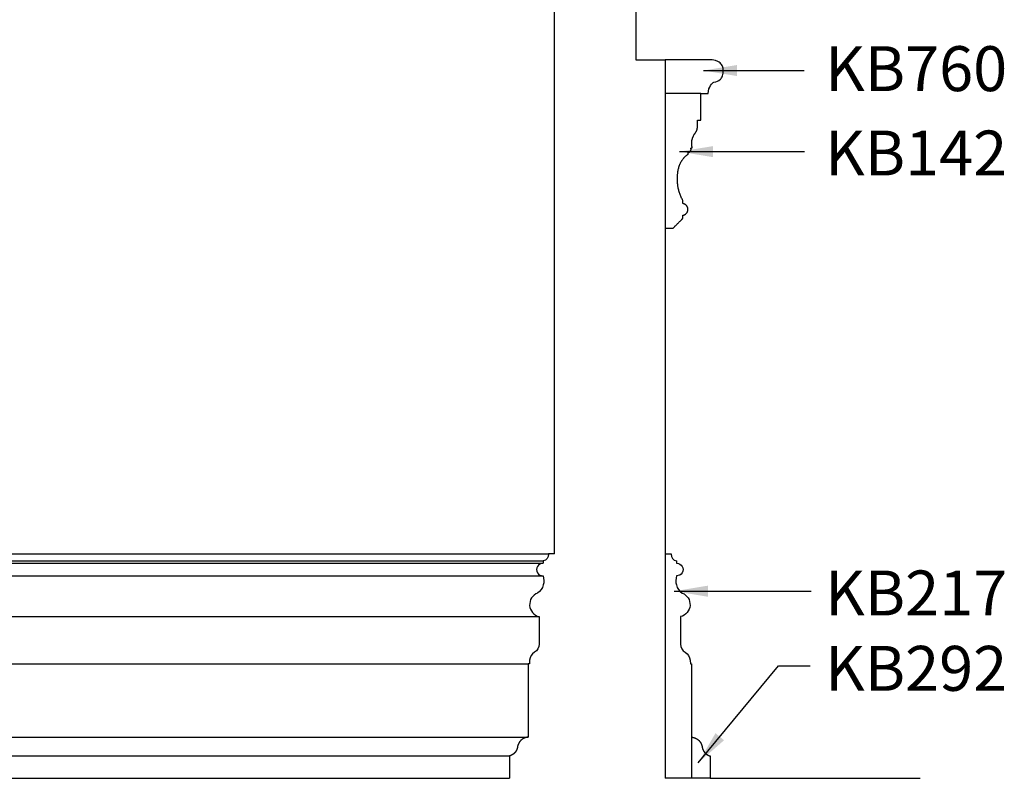
# Model space of a CAD drawing. Units: inches. Extents: x -9 to 190, y -19 to 114.
# Drawn here: x 150 to 183, y 0 to 25 of the extents above; entities that cross this region are included whole.
import ezdxf

# ---------------------------------------------------------------- set-up
doc = ezdxf.new("R2010")
doc.units = ezdxf.units.IN
doc.header["$LTSCALE"] = 0.5
doc.header["$MEASUREMENT"] = 0
for name, color, linetype in [('1', 7, 'Continuous'), ('anno-dims', 213, 'Continuous'), ('elev-1', 51, 'Continuous'), ('elev-2', 92, 'Continuous'), ('elev-3', 93, 'Continuous'), ('elev-4', 124, 'Continuous'), ('elev-6', 146, 'Continuous')]:
    doc.layers.add(name, color=color, linetype=linetype)
doc.styles.add('DIMTEXT', font='archquik.shx', dxfattribs={"width": 0.75})
doc.styles.add('TEXTM', font='archquik.shx', dxfattribs={"width": 0.8, "height": 2.25})
doc.dimstyles.new('DIM 12', dxfattribs={"dimscale": 12, "dimtxt": 0.09375, "dimasz": 0.09375, "dimexe": 0.046875, "dimexo": 0.125, "dimgap": 0.0625, "dimtad": 1, "dimdec": 4, "dimlfac": -96, "dimrnd": 0.125, "dimzin": 7, "dimdsep": 46, "dimlunit": 4, "dimtxsty": 'DIMTEXT', "dimblk": 'DIMTICK2', "dimcen": -1, "dimclrd": 155, "dimclre": 155, "dimclrt": 256, "dimadec": 0, "dimazin": 0, "dimtfac": 9, "dimtdec": 4, "dimtmove": 2, "dimatfit": 3, "dimfxl": 0, "dimfrac": 2, "dimtolj": 1, "dimtzin": 0, "dimarcsym": 0})

# ---------------------------------------------------------------- blocks, each defined once
blk = doc.blocks.new('DIMTICK2')
at = {"linetype": 'ByBlock'}
blk.add_line((0, 0), (-1.021, 0), dxfattribs=at)
blk.add_solid([(-0.355, -0.225), (-0.225, -0.355), (0.225, 0.355), (0.355, 0.225)])

msp = doc.modelspace()

# ---------------------------------------------------------------- linework, layer by layer
at = {"layer": '1', "color": 7, "linetype": 'Continuous'}
msp.add_lwpolyline([(172.5736605, 0), (172.5736605, 0)], close=True, dxfattribs=at)
at = {"layer": 'elev-1'}
for p, q in [((168, 7.5), (168, 100.375)), ((1.500221, 0), (166.499779, 0))]:
    msp.add_line(p, q, dxfattribs=at)
msp.add_lwpolyline([(168, 7.5), (167.80275, 7.5), (167.802759, 7.481371, -0.348106), (167.627489, 7.260129), (167.6275, 7.260125), (167.6275, 7.185875), (167.617617, 7.185829, 1.010596), (167.622067, 6.763602), (167.622067, 6.763602, -0.13401), (167.626603, 6.458344), (167.626603, 6.458343, -0.226196), (167.433297, 6.188571), (167.433297, 6.188571, 0.726672), (167.486543, 5.399608), (167.4865, 5.399625), (167.4865, 4.47825), (167.486544, 4.478305, -0.24881), (167.338142, 4.211079), (167.338143, 4.211078, 0.246969), (167.171684, 3.940519), (167.171625, 3.9405), (167.16225, 3.821875), (167.16225, 3.821875), (167.12475, 3.821875), (167.12475, 3.821875), (167.12475, 1.375)], format="xyb", dxfattribs=at)
at = {"layer": 'elev-1', "flags": 128}
msp.add_lwpolyline([(167.12475, 1.375), (167.119387, 1.37459), (167.114045, 1.37411), (167.108722, 1.37356), (167.10342, 1.37294), (167.09814, 1.37225), (167.092882, 1.37149), (167.087646, 1.37066), (167.082432, 1.36976), (167.077243, 1.36879), (167.072077, 1.36775), (167.066935, 1.36664), (167.061819, 1.36547), (167.056727, 1.36423), (167.051662, 1.36292), (167.046623, 1.36155), (167.041611, 1.36011), (167.036627, 1.35861), (167.03167, 1.35705), (167.026742, 1.35541), (167.021843, 1.35372), (167.016973, 1.35196), (167.012133, 1.35014), (167.007323, 1.34826), (167.002545, 1.34631), (166.997798, 1.34431), (166.993082, 1.34224), (166.9884, 1.34011), (166.98375, 1.33793), (166.979134, 1.33568), (166.974551, 1.33338), (166.970004, 1.33101), (166.965491, 1.32859), (166.961013, 1.32611), (166.956572, 1.32358), (166.952167, 1.32099), (166.947799, 1.31834), (166.943469, 1.31563), (166.939176, 1.31287), (166.934923, 1.31006), (166.930708, 1.30719), (166.926532, 1.30427), (166.922397, 1.30129), (166.918302, 1.29827), (166.914248, 1.29519), (166.910236, 1.29205), (166.906266, 1.28887), (166.902338, 1.28564), (166.898453, 1.28235), (166.894612, 1.27902), (166.890815, 1.27563), (166.887062, 1.2722), (166.883355, 1.26872), (166.879693, 1.26519), (166.876077, 1.26161), (166.872508, 1.25798), (166.868985, 1.25431), (166.865511, 1.25059), (166.862084, 1.24683), (166.858706, 1.24302), (166.855377, 1.23916), (166.852098, 1.23527), (166.848868, 1.23132), (166.84569, 1.22734), (166.842562, 1.22331), (166.839486, 1.21924), (166.836462, 1.21512), (166.833491, 1.21097), (166.830573, 1.20677), (166.827708, 1.20254), (166.824898, 1.19826), (166.822142, 1.19394), (166.819442, 1.18959), (166.816797, 1.18519), (166.814208, 1.18076), (166.811676, 1.17629), (166.809201, 1.17178), (166.806783, 1.16724), (166.804424, 1.16266), (166.802124, 1.15804), (166.799882, 1.15339), (166.7977, 1.1487), (166.795579, 1.14398), (166.793518, 1.13922), (166.791518, 1.13443), (166.78958, 1.12961), (166.787704, 1.12475), (166.785891, 1.11986), (166.784141, 1.11494), (166.782455, 1.10999), (166.780833, 1.10501), (166.779276, 1.1), (166.777784, 1.09496), (166.776357, 1.08989), (166.774997, 1.08479), (166.773703, 1.07966), (166.772477, 1.0745), (166.771319, 1.06932), (166.770228, 1.06411), (166.769207, 1.05887), (166.768255, 1.05361), (166.767372, 1.04832), (166.76656, 1.043), (166.765831, 1.03861), (166.765071, 1.03446), (166.764266, 1.03033), (166.763416, 1.02621), (166.76252, 1.02211), (166.76158, 1.01803), (166.760595, 1.01396), (166.759565, 1.00991), (166.758492, 1.00588), (166.757375, 1.00187), (166.756214, 0.99787), (166.75501, 0.99389), (166.753762, 0.98994), (166.752472, 0.986), (166.75114, 0.98208), (166.749765, 0.97818), (166.748348, 0.9743), (166.74689, 0.97044), (166.74539, 0.9666), (166.743848, 0.96278), (166.742266, 0.95898), (166.740643, 0.9552), (166.738979, 0.95145), (166.737275, 0.94771), (166.735531, 0.944), (166.733748, 0.94031), (166.731925, 0.93664), (166.730063, 0.933), (166.728161, 0.92938), (166.726221, 0.92578), (166.724243, 0.92221), (166.722226, 0.91866), (166.720172, 0.91514), (166.71808, 0.91164), (166.71595, 0.90816), (166.713783, 0.90471), (166.711579, 0.90129), (166.709339, 0.89789), (166.707062, 0.89452), (166.704749, 0.89117), (166.7024, 0.88785), (166.700016, 0.88456), (166.697596, 0.88129), (166.695141, 0.87805), (166.692651, 0.87484), (166.690127, 0.87166), (166.687568, 0.86851), (166.684975, 0.86538), (166.682348, 0.86229), (166.679687, 0.85922), (166.676994, 0.85618), (166.674267, 0.85317), (166.671507, 0.8502), (166.668715, 0.84725), (166.66589, 0.84433), (166.663033, 0.84145), (166.660145, 0.83859), (166.657225, 0.83577), (166.654273, 0.83297), (166.651291, 0.83021), (166.648278, 0.82749), (166.645234, 0.82479), (166.64216, 0.82213), (166.639056, 0.8195), (166.635922, 0.81691), (166.632759, 0.81434), (166.629566, 0.81182), (166.626345, 0.80932), (166.623095, 0.80686), (166.619816, 0.80444), (166.616509, 0.80205), (166.613174, 0.7997), (166.609811, 0.79738), (166.606421, 0.7951), (166.603003, 0.79285), (166.599559, 0.79064), (166.596088, 0.78847), (166.59259, 0.78633), (166.589066, 0.78424), (166.585517, 0.78217), (166.581941, 0.78015), (166.578341, 0.77817), (166.574715, 0.77622), (166.571064, 0.77432), (166.567388, 0.77245), (166.563688, 0.77062), (166.559964, 0.76883), (166.556216, 0.76708), (166.552444, 0.76537), (166.548649, 0.76371), (166.544831, 0.76208), (166.54099, 0.76049), (166.537127, 0.75895), (166.533241, 0.75744), (166.529332, 0.75598), (166.525402, 0.75456), (166.521451, 0.75319), (166.517478, 0.75185), (166.513484, 0.75056), (166.509469, 0.74931), (166.505434, 0.74811), (166.501378, 0.74695), (166.49975, 0.74642), (166.49975, 0.74596), (166.49975, 0.74507), (166.49975, 0.74378), (166.49975, 0.7421), (166.49975, 0.74002), (166.49975, 0.73756), (166.49975, 0.73473), (166.49975, 0.73153), (166.49975, 0.72798), (166.49975, 0.72407), (166.49975, 0.71983), (166.49975, 0.71526), (166.49975, 0.71036), (166.49975, 0.70515), (166.49975, 0.69963), (166.49975, 0.69381), (166.49975, 0.68771), (166.49975, 0.68132), (166.49975, 0.67466), (166.49975, 0.66774), (166.49975, 0.66056), (166.49975, 0.65313), (166.49975, 0.64546), (166.49975, 0.63757), (166.49975, 0.62945), (166.49975, 0.62111), (166.49975, 0.61257), (166.49975, 0.60384), (166.49975, 0.59491), (166.49975, 0.58581), (166.49975, 0.57653), (166.49975, 0.56709), (166.49975, 0.55749), (166.49975, 0.54775), (166.49975, 0.53787), (166.49975, 0.52785), (166.49975, 0.51772), (166.49975, 0.50747), (166.49975, 0.49712), (166.49975, 0.48667), (166.49975, 0.47614), (166.49975, 0.46552), (166.49975, 0.45483), (166.49975, 0.44408), (166.49975, 0.43328), (166.49975, 0.42242), (166.49975, 0.41154), (166.49975, 0.40062), (166.49975, 0.38968), (166.49975, 0.37873), (166.49975, 0.36777), (166.49975, 0.35682), (166.49975, 0.34588), (166.49975, 0.33496), (166.49975, 0.32407), (166.49975, 0.31322), (166.49975, 0.30242), (166.49975, 0.29166), (166.49975, 0.28098), (166.49975, 0.27036), (166.49975, 0.25982), (166.49975, 0.24938), (166.49975, 0.23902), (166.49975, 0.22878), (166.49975, 0.21864), (166.49975, 0.20863), (166.49975, 0.19875), (166.49975, 0.18901), (166.49975, 0.17941), (166.49975, 0.16997), (166.49975, 0.16069), (166.49975, 0.15158), (166.49975, 0.14266), (166.49975, 0.13392), (166.49975, 0.12538), (166.49975, 0.11705), (166.49975, 0.10893), (166.49975, 0.10103), (166.49975, 0.09337), (166.49975, 0.08594), (166.49975, 0.07876), (166.49975, 0.07184), (166.49975, 0.06518), (166.49975, 0.05879), (166.49975, 0.05268), (166.49975, 0.04687), (166.49975, 0.04135), (166.49975, 0.03614), (166.49975, 0.03124), (166.49975, 0.02667), (166.49975, 0.02242), (166.49975, 0.01852), (166.49975, 0.01497), (166.49975, 0.01177), (166.49975, 0.00894), (166.49975, 0.00648), (166.49975, 0.0044), (166.49975, 0.00271), (166.49975, 0.00142), (166.49975, 0.00054), (166.49975, 0.00008), (166.499779, 0)], dxfattribs=at)
at = {"layer": 'elev-2'}
for p, q in [((171.6984105, 18.374997), (171.6984105, 7.5)), ((173.1986315, 0), (180.2056295, 0))]:
    msp.add_line(p, q, dxfattribs=at)
for points in [[(171.6984105, 84), (170.7169536, 84), (170.7169536, 24), (171.6984105, 24)], [(172.8863995, 22.875), (173.1363995, 22.875), (173.1423995, 22.954), (173.1573995, 23.025), (173.1813995, 23.088), (173.2083995, 23.141), (173.2393995, 23.185), (173.2703995, 23.218), (173.3003995, 23.24), (173.3243995, 23.25), (173.3823995, 23.263), (173.4393995, 23.282), (173.4923995, 23.309), (173.5393995, 23.347), (173.5613995, 23.371), (173.5793995, 23.398), (173.5963995, 23.429), (173.6103995, 23.464), (173.6223995, 23.505), (173.6303995, 23.55), (173.6353995, 23.6), (173.6363995, 23.656), (173.6303995, 23.72), (173.6113995, 23.782), (173.5963995, 23.812), (173.5773995, 23.84), (173.5543995, 23.867), (173.5273995, 23.892), (173.4963995, 23.916), (173.4593995, 23.937), (173.3733995, 23.97), (173.3223995, 23.983), (173.2653995, 23.992), (173.1363995, 24), (171.6984105, 24)]]:
    msp.add_lwpolyline(points, dxfattribs=at)
at = {"layer": 'elev-2', "flags": 128}
for points in [[(172.4595872, 20.8972494), (172.4647651, 20.8980613), (172.4698523, 20.8990952), (172.4748443, 20.9003453), (172.4797368, 20.901806), (172.4845255, 20.9034716), (172.4892061, 20.9053365), (172.4937742, 20.907395), (172.4982254, 20.9096414), (172.5025555, 20.91207), (172.5067602, 20.9146753), (172.5108349, 20.9174514), (172.5147756, 20.9203928), (172.5185777, 20.9234938), (172.522237, 20.9267486), (172.5257491, 20.9301518), (172.5291097, 20.9336975), (172.5323144, 20.9373801), (172.535359, 20.9411939), (172.538239, 20.9451333), (172.5409502, 20.9491926), (172.5434882, 20.9533662), (172.5458487, 20.9576483), (172.5480273, 20.9620333), (172.5500197, 20.9665156), (172.5518216, 20.9710894), (172.5534286, 20.9757491), (172.5548364, 20.980489), (172.5560407, 20.9853035), (172.557037, 20.9901869), (172.5578212, 20.9951335), (172.5583888, 21.0001377), (172.5587355, 21.0051937), (172.558857, 21.010296), (172.5587489, 21.0154388), (172.5584069, 21.0206165), (172.5578267, 21.0258234), (172.5577435, 21.0264482), (172.5576567, 21.0270723), (172.5575662, 21.0276957), (172.5574722, 21.0283185), (172.5573745, 21.0289406), (172.5572733, 21.0295621), (172.5571684, 21.0301829), (172.55706, 21.030803), (172.5569481, 21.0314224), (172.5568326, 21.032041), (172.5567135, 21.032659), (172.5565909, 21.0332763), (172.5564649, 21.0338928), (172.5563353, 21.0345085), (172.5562022, 21.0351236), (172.5560656, 21.0357378), (172.5559256, 21.0363513), (172.555782, 21.0369641), (172.5556351, 21.037576), (172.5554847, 21.0381871), (172.5553308, 21.0387975), (172.5551736, 21.039407), (172.5550129, 21.0400157), (172.5548488, 21.0406236), (172.5546813, 21.0412306), (172.5545105, 21.0418368), (172.5543363, 21.0424422), (172.5541587, 21.0430467), (172.5539778, 21.0436503), (172.5537935, 21.044253), (172.5536059, 21.0448548), (172.553415, 21.0454558), (172.5532208, 21.0460558), (172.5530233, 21.0466549), (172.5528225, 21.0472531), (172.5526184, 21.0478504), (172.5527259, 21.0478873), (172.5530402, 21.0479954), (172.5535492, 21.0481703), (172.5542408, 21.0484081), (172.5551027, 21.0487043), (172.5561228, 21.049055), (172.5572889, 21.0494558), (172.5585888, 21.0499027), (172.5600104, 21.0503914), (172.5615416, 21.0509177), (172.56317, 21.0514775), (172.5648837, 21.0520666), (172.5666704, 21.0526807), (172.5685179, 21.0533158), (172.570414, 21.0539676), (172.5723467, 21.054632), (172.5743037, 21.0553047), (172.5762729, 21.0559816), (172.5782421, 21.0566585), (172.5801991, 21.0573312), (172.5821318, 21.0579956), (172.584028, 21.0586474), (172.5858755, 21.0592825), (172.5876621, 21.0598966), (172.5893758, 21.0604857), (172.5910043, 21.0610455), (172.5925354, 21.0615718), (172.593957, 21.0620605), (172.595257, 21.0625074), (172.5964231, 21.0629082), (172.5974432, 21.0632589), (172.5983051, 21.0635551), (172.5989966, 21.0637929), (172.5995056, 21.0639678), (172.59982, 21.0640759), (172.5999274, 21.0641128), (172.5965517, 21.0777348), (172.5935218, 21.0913886), (172.5908368, 21.1050684), (172.5884954, 21.1187684), (172.5864967, 21.1324829), (172.5848395, 21.1462059), (172.5835228, 21.1599316), (172.5825453, 21.1736543), (172.5819062, 21.1873681), (172.5816042, 21.2010672), (172.5816382, 21.2147458), (172.5820072, 21.228398), (172.5827101, 21.242018), (172.5837458, 21.2556001), (172.5851131, 21.2691383), (172.586811, 21.2826269), (172.5888385, 21.2960601), (172.5911943, 21.309432), (172.5938775, 21.3227367), (172.5968868, 21.3359686), (172.6002213, 21.3491217), (172.6038799, 21.3621903), (172.6078613, 21.3751685), (172.6121646, 21.3880505), (172.6167887, 21.4008305), (172.6217324, 21.4135026), (172.6269946, 21.4260611), (172.6325744, 21.4385001), (172.6384705, 21.4508138), (172.6446819, 21.4629964), (172.6512075, 21.475042), (172.6580461, 21.4869449), (172.6651968, 21.4986992), (172.6726584, 21.5102991), (172.6804298, 21.5217387), (172.6885099, 21.5330124), (172.692838, 21.5386394), (172.6970646, 21.5443319), (172.7011893, 21.5500887), (172.7052113, 21.5559082), (172.7091303, 21.561789), (172.7129457, 21.5677298), (172.716657, 21.5737291), (172.7202636, 21.5797856), (172.7237651, 21.5858978), (172.7271609, 21.5920643), (172.7304504, 21.5982837), (172.7336332, 21.6045546), (172.7367087, 21.6108757), (172.7396765, 21.6172455), (172.7425359, 21.6236625), (172.7452864, 21.6301255), (172.7479276, 21.6366329), (172.7504589, 21.6431834), (172.7528798, 21.6497756), (172.7551897, 21.6564081), (172.7573881, 21.6630795), (172.7594746, 21.6697883), (172.7614485, 21.6765331), (172.7633094, 21.6833127), (172.7650567, 21.6901254), (172.7666899, 21.69697), (172.7682085, 21.7038451), (172.7696119, 21.7107492), (172.7708997, 21.7176809), (172.7720713, 21.7246389), (172.7731261, 21.7316216), (172.7740637, 21.7386278), (172.7748835, 21.745656), (172.7755851, 21.7527048), (172.7761678, 21.7597728), (172.7766311, 21.7668585), (172.7766311, 21.767342), (172.7766311, 21.7687558), (172.7766311, 21.7710452), (172.7766311, 21.7741556), (172.7766311, 21.7780322), (172.7766311, 21.7826202), (172.7766311, 21.7878649), (172.7766311, 21.7937117), (172.7766311, 21.8001058), (172.7766311, 21.8069924), (172.7766311, 21.8143168), (172.7766311, 21.8220243), (172.7766311, 21.8300602), (172.7766311, 21.8383697), (172.7766311, 21.8468982), (172.7766311, 21.8555908), (172.7766311, 21.8643929), (172.7766311, 21.8732497), (172.7766311, 21.8821065), (172.7766311, 21.8909085), (172.7766311, 21.8996012), (172.7766311, 21.9081296), (172.7766311, 21.9164391), (172.7766311, 21.924475), (172.7766311, 21.9321825), (172.7766311, 21.939507), (172.7766311, 21.9463936), (172.7766311, 21.9527876), (172.7766311, 21.9586344), (172.7766311, 21.9638791), (172.7766311, 21.9684672), (172.7766311, 21.9723437), (172.7766311, 21.9754541), (172.7766311, 21.9777436), (172.7766311, 21.9791574), (172.7766311, 21.9796408), (172.7768805, 21.9796408), (172.7776099, 21.9796408), (172.7787909, 21.9796408), (172.7803955, 21.9796408), (172.7823953, 21.9796408), (172.7847621, 21.9796408), (172.7874677, 21.9796408), (172.7904839, 21.9796408), (172.7937824, 21.9796408), (172.797335, 21.9796408), (172.8011135, 21.9796408), (172.8050896, 21.9796408), (172.8092351, 21.9796408), (172.8135217, 21.9796408), (172.8179213, 21.9796408), (172.8224056, 21.9796408), (172.8269463, 21.9796408), (172.8315153, 21.9796408), (172.8360843, 21.9796408), (172.8406251, 21.9796408), (172.8451093, 21.9796408), (172.8495089, 21.9796408), (172.8537956, 21.9796408), (172.8579411, 21.9796408), (172.8619171, 21.9796408), (172.8656956, 21.9796408), (172.8692482, 21.9796408), (172.8725467, 21.9796408), (172.8755629, 21.9796408), (172.8782685, 21.9796408), (172.8806354, 21.9796408), (172.8826352, 21.9796408), (172.8842397, 21.9796408), (172.8854208, 21.9796408), (172.8861501, 21.9796408), (172.8863995, 21.9796408), (172.8863995, 21.981675), (172.8863995, 21.9876241), (172.8863995, 21.9972578), (172.8863995, 22.0103458), (172.8863995, 22.0266579), (172.8863995, 22.0459637), (172.8863995, 22.068033), (172.8863995, 22.0926354), (172.8863995, 22.1195407), (172.8863995, 22.1485186), (172.8863995, 22.1793388), (172.8863995, 22.211771), (172.8863995, 22.2455849), (172.8863995, 22.2805503), (172.8863995, 22.3164368), (172.8863995, 22.3530142), (172.8863995, 22.3900521), (172.8863995, 22.4273204), (172.8863995, 22.4645886), (172.8863995, 22.5016266), (172.8863995, 22.538204), (172.8863995, 22.5740905), (172.8863995, 22.6090559), (172.8863995, 22.6428698), (172.8863995, 22.675302), (172.8863995, 22.7061222), (172.8863995, 22.7351001), (172.8863995, 22.7620054), (172.8863995, 22.7866078), (172.8863995, 22.8086771), (172.8863995, 22.8279829), (172.8863995, 22.844295), (172.8863995, 22.857383), (172.8863995, 22.8670167), (172.8863995, 22.8729658), (172.8863995, 22.875)], [(171.6984105, 18.374997), (171.6990112, 18.374997), (171.7007682, 18.374997), (171.7036134, 18.374997), (171.7074788, 18.374997), (171.7122963, 18.374997), (171.717998, 18.374997), (171.7245158, 18.374997), (171.7317818, 18.374997), (171.7397279, 18.374997), (171.7482861, 18.374997), (171.7573884, 18.374997), (171.7669668, 18.374997), (171.7769533, 18.374997), (171.7872798, 18.374997), (171.7978784, 18.374997), (171.808681, 18.374997), (171.8196196, 18.374997), (171.8306263, 18.374997), (171.8416329, 18.374997), (171.8525715, 18.374997), (171.8633742, 18.374997), (171.8739727, 18.374997), (171.8842993, 18.374997), (171.8942857, 18.374997), (171.9038641, 18.374997), (171.9129664, 18.374997), (171.9215246, 18.374997), (171.9294707, 18.374997), (171.9367367, 18.374997), (171.9432545, 18.374997), (171.9489562, 18.374997), (171.9537738, 18.374997), (171.9576391, 18.374997), (171.9604843, 18.374997), (171.9622413, 18.374997), (171.9628421, 18.374997), (171.9635812, 18.3757461), (171.9657427, 18.3779369), (171.969243, 18.3814844), (171.9739984, 18.386304), (171.9799251, 18.3923109), (171.9869397, 18.3994202), (171.9949583, 18.4075471), (172.0038972, 18.4166068), (172.0136729, 18.4265146), (172.0242017, 18.4371855), (172.0353998, 18.4485349), (172.0471837, 18.460478), (172.0594695, 18.4729298), (172.0721738, 18.4858056), (172.0852127, 18.4990207), (172.0985026, 18.5124902), (172.1119599, 18.5261292), (172.1255009, 18.5398531), (172.1390418, 18.553577), (172.1524991, 18.567216), (172.165789, 18.5806855), (172.178828, 18.5939006), (172.1915322, 18.6067764), (172.2038181, 18.6192282), (172.2156019, 18.6311713), (172.2268, 18.6425207), (172.2373288, 18.6531916), (172.2471045, 18.6630994), (172.2560435, 18.6721591), (172.2640621, 18.680286), (172.2710766, 18.6873953), (172.2770034, 18.6934022), (172.2817587, 18.6982218), (172.285259, 18.7017693), (172.2874206, 18.7039601), (172.2881597, 18.7047092), (172.2881597, 18.7049354), (172.2881597, 18.7055972), (172.2881597, 18.7066688), (172.2881597, 18.7081247), (172.2881597, 18.7099391), (172.2881597, 18.7120866), (172.2881597, 18.7145415), (172.2881597, 18.7172782), (172.2881597, 18.720271), (172.2881597, 18.7234944), (172.2881597, 18.7269227), (172.2881597, 18.7305303), (172.2881597, 18.7342916), (172.2881597, 18.738181), (172.2881597, 18.7421729), (172.2881597, 18.7462416), (172.2881597, 18.7503615), (172.2881597, 18.7545071), (172.2881597, 18.7586527), (172.2881597, 18.7627726), (172.2881597, 18.7668413), (172.2881597, 18.7708332), (172.2881597, 18.7747226), (172.2881597, 18.7784839), (172.2881597, 18.7820915), (172.2881597, 18.7855198), (172.2881597, 18.7887432), (172.2881597, 18.791736), (172.2881597, 18.7944727), (172.2881597, 18.7969276), (172.2881597, 18.7990751), (172.2881597, 18.8008895), (172.2881597, 18.8023454), (172.2881597, 18.803417), (172.2881597, 18.8040788), (172.2881597, 18.804305), (172.2970966, 18.8059624), (172.3058655, 18.8080005), (172.3144592, 18.8104091), (172.3228704, 18.8131783), (172.3310919, 18.816298), (172.3391164, 18.8197581), (172.3469367, 18.8235486), (172.3545455, 18.8276594), (172.3619355, 18.8320805), (172.3690996, 18.8368019), (172.3760306, 18.8418134), (172.382721, 18.847105), (172.3891638, 18.8526668), (172.3953516, 18.8584885), (172.4012772, 18.8645602), (172.4069334, 18.8708719), (172.4123129, 18.8774134), (172.4174085, 18.8841747), (172.4222129, 18.8911458), (172.4267189, 18.8983165), (172.4309192, 18.905677), (172.4348066, 18.913217), (172.4383738, 18.9209266), (172.4416137, 18.9287957), (172.4445189, 18.9368143), (172.4470822, 18.9449722), (172.4492964, 18.9532595), (172.4511542, 18.9616661), (172.4526483, 18.9701819), (172.4537716, 18.9787969), (172.4545168, 18.9875011), (172.4548766, 18.9962843), (172.4548438, 19.0051366), (172.4544111, 19.0140478), (172.4535713, 19.023008), (172.4523172, 19.032007), (172.4510561, 19.0389911), (172.4495565, 19.0458865), (172.447823, 19.0526889), (172.4458598, 19.0593937), (172.4436714, 19.0659967), (172.4412622, 19.0724934), (172.4386367, 19.0788795), (172.4357991, 19.0851504), (172.432754, 19.0913019), (172.4295056, 19.0973294), (172.4260585, 19.1032287), (172.422417, 19.1089953), (172.4185855, 19.1146247), (172.4145685, 19.1201127), (172.4103703, 19.1254548), (172.4059954, 19.1306465), (172.4014481, 19.1356836), (172.3967328, 19.1405615), (172.391854, 19.1452759), (172.3868161, 19.1498224), (172.3816234, 19.1541966), (172.3762804, 19.1583941), (172.3707914, 19.1624104), (172.365161, 19.1662412), (172.3593934, 19.1698821), (172.3534931, 19.1733287), (172.3474645, 19.1765765), (172.341312, 19.1796212), (172.3350399, 19.1824583), (172.3286528, 19.1850835), (172.322155, 19.1874924), (172.3155509, 19.1896805), (172.3088449, 19.1916435), (172.3020414, 19.1933769), (172.2951449, 19.1948763), (172.2881597, 19.1961374), (172.2881597, 19.1963651), (172.2881597, 19.197031), (172.2881597, 19.1981094), (172.2881597, 19.1995743), (172.2881597, 19.2014002), (172.2881597, 19.2035611), (172.2881597, 19.2060314), (172.2881597, 19.2087852), (172.2881597, 19.2117968), (172.2881597, 19.2150403), (172.2881597, 19.2184901), (172.2881597, 19.2221203), (172.2881597, 19.2259052), (172.2881597, 19.229819), (172.2881597, 19.2338359), (172.2881597, 19.2379301), (172.2881597, 19.2420758), (172.2881597, 19.2462473), (172.2881597, 19.2504189), (172.2881597, 19.2545646), (172.2881597, 19.2586588), (172.2881597, 19.2626757), (172.2881597, 19.2665894), (172.2881597, 19.2703743), (172.2881597, 19.2740045), (172.2881597, 19.2774543), (172.2881597, 19.2806979), (172.2881597, 19.2837095), (172.2881597, 19.2864633), (172.2881597, 19.2889335), (172.2881597, 19.2910945), (172.2881597, 19.2929203), (172.2881597, 19.2943853), (172.2881597, 19.2954636), (172.2881597, 19.2961295), (172.2881597, 19.2963572), (172.2731779, 19.3242957), (172.2588167, 19.3524923), (172.2450773, 19.3809364), (172.2319611, 19.4096179), (172.2194694, 19.4385262), (172.2076035, 19.4676511), (172.1963647, 19.4969821), (172.1857545, 19.5265089), (172.1757739, 19.5562212), (172.1664245, 19.5861084), (172.1577076, 19.6161604), (172.1496243, 19.6463667), (172.1421762, 19.6767169), (172.1353644, 19.7072007), (172.1291904, 19.7378078), (172.1236554, 19.7685276), (172.1187607, 19.7993499), (172.1145077, 19.8302643), (172.1108978, 19.8612604), (172.1079322, 19.8923279), (172.1056122, 19.9234564), (172.1039392, 19.9546355), (172.1029144, 19.9858548), (172.1025393, 20.017104), (172.1028152, 20.0483728), (172.1037432, 20.0796506), (172.1053249, 20.1109272), (172.1075615, 20.1421923), (172.1104543, 20.1734353), (172.1140046, 20.204646), (172.1182139, 20.235814), (172.1230833, 20.266929), (172.1286142, 20.2979804), (172.134808, 20.3289581), (172.1416659, 20.3598516), (172.1491893, 20.3906505), (172.1531774, 20.4061058), (172.1574721, 20.4214483), (172.1620706, 20.4366742), (172.1669701, 20.4517795), (172.1721679, 20.4667602), (172.1776613, 20.4816123), (172.1834474, 20.4963318), (172.1895235, 20.5109149), (172.1958869, 20.5253575), (172.2025349, 20.5396557), (172.2094645, 20.5538054), (172.2166731, 20.5678028), (172.224158, 20.5816438), (172.2319163, 20.5953245), (172.2399454, 20.6088409), (172.2482424, 20.6221891), (172.2568046, 20.6353651), (172.2656292, 20.6483648), (172.2747135, 20.6611844), (172.2840548, 20.6738199), (172.2936502, 20.6862673), (172.303497, 20.6985227), (172.3135925, 20.710582), (172.3239338, 20.7224413), (172.3345183, 20.7340967), (172.3453432, 20.7455441), (172.3564057, 20.7567797), (172.3677031, 20.7677993), (172.3792325, 20.7785991), (172.3909913, 20.7891752), (172.4029768, 20.7995234), (172.415186, 20.8096399), (172.4276163, 20.8195207), (172.4402649, 20.8291618), (172.4531291, 20.8385593), (172.4662061, 20.8477092), (172.4661911, 20.8478217), (172.4661471, 20.8481509), (172.4660759, 20.8486839), (172.4659791, 20.8494081), (172.4658585, 20.8503106), (172.4657158, 20.8513788), (172.4655527, 20.8525999), (172.4653708, 20.8539612), (172.4651719, 20.8554498), (172.4649577, 20.8570532), (172.4647298, 20.8587585), (172.4644901, 20.8605529), (172.4642401, 20.8624239), (172.4639816, 20.8643585), (172.4637164, 20.8663441), (172.463446, 20.8683679), (172.4631722, 20.8704172), (172.4628966, 20.8724793), (172.4626211, 20.8745413), (172.4623473, 20.8765906), (172.4620769, 20.8786145), (172.4618117, 20.8806001), (172.4615532, 20.8825347), (172.4613032, 20.8844056), (172.4610634, 20.8862001), (172.4608356, 20.8879054), (172.4606214, 20.8895087), (172.4604225, 20.8909974), (172.4602406, 20.8923587), (172.4600775, 20.8935798), (172.4599348, 20.8946479), (172.4598142, 20.8955505), (172.4597174, 20.8962747), (172.4596462, 20.8968077), (172.4596022, 20.8971368)], [(172.5736605, 1.375), (172.5790235, 1.37459), (172.5843655, 1.37411), (172.5896885, 1.37356), (172.5949905, 1.37294), (172.6002705, 1.37225), (172.6055285, 1.37149), (172.6107645, 1.37066), (172.6159785, 1.36976), (172.6211675, 1.36879), (172.6263335, 1.36775), (172.6314755, 1.36664), (172.6365915, 1.36547), (172.6416835, 1.36423), (172.6467485, 1.36292), (172.6517875, 1.36155), (172.6567995, 1.36011), (172.6617835, 1.35861), (172.6667405, 1.35705), (172.6716685, 1.35541), (172.6765675, 1.35372), (172.6814375, 1.35196), (172.6862775, 1.35014), (172.6910875, 1.34826), (172.6958655, 1.34631), (172.7006125, 1.34431), (172.7053285, 1.34224), (172.7100105, 1.34011), (172.7146605, 1.33793), (172.7192765, 1.33568), (172.7238595, 1.33338), (172.7284065, 1.33101), (172.7329195, 1.32859), (172.7373975, 1.32611), (172.7418385, 1.32358), (172.7462435, 1.32099), (172.7506115, 1.31834), (172.7549415, 1.31563), (172.7592345, 1.31287), (172.7634875, 1.31006), (172.7677025, 1.30719), (172.7718785, 1.30427), (172.7760135, 1.30129), (172.7801085, 1.29827), (172.7841625, 1.29519), (172.7881745, 1.29205), (172.7921445, 1.28887), (172.7960725, 1.28564), (172.7999575, 1.28235), (172.8037985, 1.27902), (172.8075955, 1.27563), (172.8113485, 1.2722), (172.8150555, 1.26872), (172.8187175, 1.26519), (172.8223335, 1.26161), (172.8259025, 1.25798), (172.8294255, 1.25431), (172.8328995, 1.25059), (172.8363265, 1.24683), (172.8397045, 1.24302), (172.8430335, 1.23916), (172.8463125, 1.23527), (172.8495425, 1.23132), (172.8527205, 1.22734), (172.8558485, 1.22331), (172.8589245, 1.21924), (172.8619485, 1.21512), (172.8649195, 1.21097), (172.8678375, 1.20677), (172.8707025, 1.20254), (172.8735125, 1.19826), (172.8762685, 1.19394), (172.8789685, 1.18959), (172.8816135, 1.18519), (172.8842025, 1.18076), (172.8867345, 1.17629), (172.8892095, 1.17178), (172.8916275, 1.16724), (172.8939865, 1.16266), (172.8962865, 1.15804), (172.8985285, 1.15339), (172.9007105, 1.1487), (172.9028315, 1.14398), (172.9048925, 1.13922), (172.9068925, 1.13443), (172.9088305, 1.12961), (172.9107065, 1.12475), (172.9125195, 1.11986), (172.9142695, 1.11494), (172.9159555, 1.10999), (172.9175775, 1.10501), (172.9191345, 1.1), (172.9206265, 1.09496), (172.9220535, 1.08989), (172.9234135, 1.08479), (172.9247075, 1.07966), (172.9259335, 1.0745), (172.9270915, 1.06932), (172.9281825, 1.06411), (172.9292035, 1.05887), (172.9301555, 1.05361), (172.9310385, 1.04832), (172.9318505, 1.043), (172.9325795, 1.03861), (172.9333395, 1.03446), (172.9341445, 1.03033), (172.9349945, 1.02621), (172.9358905, 1.02211), (172.9368305, 1.01803), (172.9378155, 1.01396), (172.9388455, 1.00991), (172.9399185, 1.00588), (172.9410355, 1.00187), (172.9421965, 0.99787), (172.9434005, 0.99389), (172.9446485, 0.98994), (172.9459385, 0.986), (172.9472705, 0.98208), (172.9486455, 0.97818), (172.9500625, 0.9743), (172.9515205, 0.97044), (172.9530205, 0.9666), (172.9545625, 0.96278), (172.9561445, 0.95898), (172.9577675, 0.9552), (172.9594315, 0.95145), (172.9611355, 0.94771), (172.9628795, 0.944), (172.9646625, 0.94031), (172.9664855, 0.93664), (172.9683475, 0.933), (172.9702495, 0.92938), (172.9721895, 0.92578), (172.9741675, 0.92221), (172.9761845, 0.91866), (172.9782385, 0.91514), (172.9803305, 0.91164), (172.9824605, 0.90816), (172.9846275, 0.90471), (172.9868315, 0.90129), (172.9890715, 0.89789), (172.9913485, 0.89452), (172.9936615, 0.89117), (172.9960105, 0.88785), (172.9983945, 0.88456), (173.0008145, 0.88129), (173.0032695, 0.87805), (173.0057595, 0.87484), (173.0082835, 0.87166), (173.0108425, 0.86851), (173.0134355, 0.86538), (173.0160625, 0.86229), (173.0187235, 0.85922), (173.0214165, 0.85618), (173.0241435, 0.85317), (173.0269035, 0.8502), (173.0296955, 0.84725), (173.0325205, 0.84433), (173.0353775, 0.84145), (173.0382655, 0.83859), (173.0411855, 0.83577), (173.0441375, 0.83297), (173.0471195, 0.83021), (173.0501325, 0.82749), (173.0531765, 0.82479), (173.0562505, 0.82213), (173.0593545, 0.8195), (173.0624885, 0.81691), (173.0656515, 0.81434), (173.0688445, 0.81182), (173.0720655, 0.80932), (173.0753155, 0.80686), (173.0785945, 0.80444), (173.0819015, 0.80205), (173.0852365, 0.7997), (173.0885995, 0.79738), (173.0919895, 0.7951), (173.0954075, 0.79285), (173.0988515, 0.79064), (173.1023225, 0.78847), (173.1058205, 0.78633), (173.1093445, 0.78424), (173.1128935, 0.78217), (173.1164695, 0.78015), (173.1200695, 0.77817), (173.1236955, 0.77622), (173.1273465, 0.77432), (173.1310225, 0.77245), (173.1347225, 0.77062), (173.1384465, 0.76883), (173.1421945, 0.76708), (173.1459665, 0.76537), (173.1497615, 0.76371), (173.1535795, 0.76208), (173.1574205, 0.76049), (173.1612835, 0.75895), (173.1651695, 0.75744), (173.1690785, 0.75598), (173.1730085, 0.75456), (173.1769595, 0.75319), (173.1809325, 0.75185), (173.1849265, 0.75056), (173.1889415, 0.74931), (173.1929765, 0.74811), (173.1970325, 0.74695), (173.1986605, 0.74642), (173.1986605, 0.74596), (173.1986605, 0.74507), (173.1986605, 0.74378), (173.1986605, 0.7421), (173.1986605, 0.74002), (173.1986605, 0.73756), (173.1986605, 0.73473), (173.1986605, 0.73153), (173.1986605, 0.72798), (173.1986605, 0.72407), (173.1986605, 0.71983), (173.1986605, 0.71526), (173.1986605, 0.71036), (173.1986605, 0.70515), (173.1986605, 0.69963), (173.1986605, 0.69381), (173.1986605, 0.68771), (173.1986605, 0.68132), (173.1986605, 0.67466), (173.1986605, 0.66774), (173.1986605, 0.66056), (173.1986605, 0.65313), (173.1986605, 0.64546), (173.1986605, 0.63757), (173.1986605, 0.62945), (173.1986605, 0.62111), (173.1986605, 0.61257), (173.1986605, 0.60384), (173.1986605, 0.59491), (173.1986605, 0.58581), (173.1986605, 0.57653), (173.1986605, 0.56709), (173.1986605, 0.55749), (173.1986605, 0.54775), (173.1986605, 0.53787), (173.1986605, 0.52785), (173.1986605, 0.51772), (173.1986605, 0.50747), (173.1986605, 0.49712), (173.1986605, 0.48667), (173.1986605, 0.47614), (173.1986605, 0.46552), (173.1986605, 0.45483), (173.1986605, 0.44408), (173.1986605, 0.43328), (173.1986605, 0.42242), (173.1986605, 0.41154), (173.1986605, 0.40062), (173.1986605, 0.38968), (173.1986605, 0.37873), (173.1986605, 0.36777), (173.1986605, 0.35682), (173.1986605, 0.34588), (173.1986605, 0.33496), (173.1986605, 0.32407), (173.1986605, 0.31322), (173.1986605, 0.30242), (173.1986605, 0.29166), (173.1986605, 0.28098), (173.1986605, 0.27036), (173.1986605, 0.25982), (173.1986605, 0.24938), (173.1986605, 0.23902), (173.1986605, 0.22878), (173.1986605, 0.21864), (173.1986605, 0.20863), (173.1986605, 0.19875), (173.1986605, 0.18901), (173.1986605, 0.17941), (173.1986605, 0.16997), (173.1986605, 0.16069), (173.1986605, 0.15158), (173.1986605, 0.14266), (173.1986605, 0.13392), (173.1986605, 0.12538), (173.1986605, 0.11705), (173.1986605, 0.10893), (173.1986605, 0.10103), (173.1986605, 0.09337), (173.1986605, 0.08594), (173.1986605, 0.07876), (173.1986605, 0.07184), (173.1986605, 0.06518), (173.1986605, 0.05879), (173.1986605, 0.05268), (173.1986605, 0.04687), (173.1986605, 0.04135), (173.1986605, 0.03614), (173.1986605, 0.03124), (173.1986605, 0.02667), (173.1986605, 0.02242), (173.1986605, 0.01852), (173.1986605, 0.01497), (173.1986605, 0.01177), (173.1986605, 0.00894), (173.1986605, 0.00648), (173.1986605, 0.0044), (173.1986605, 0.00271), (173.1986605, 0.00142), (173.1986605, 0.00054), (173.1986605, 0.00008), (173.1986315, 0)], [(172.5736605, 1.375), (172.5790235, 1.37459), (172.5843655, 1.37411), (172.5896885, 1.37356), (172.5949905, 1.37294), (172.6002705, 1.37225), (172.6055285, 1.37149), (172.6107645, 1.37066), (172.6159785, 1.36976), (172.6211675, 1.36879), (172.6263335, 1.36775), (172.6314755, 1.36664), (172.6365915, 1.36547), (172.6416835, 1.36423), (172.6467485, 1.36292), (172.6517875, 1.36155), (172.6567995, 1.36011), (172.6617835, 1.35861), (172.6667405, 1.35705), (172.6716685, 1.35541), (172.6765675, 1.35372), (172.6814375, 1.35196), (172.6862775, 1.35014), (172.6910875, 1.34826), (172.6958655, 1.34631), (172.7006125, 1.34431), (172.7053285, 1.34224), (172.7100105, 1.34011), (172.7146605, 1.33793), (172.7192765, 1.33568), (172.7238595, 1.33338), (172.7284065, 1.33101), (172.7329195, 1.32859), (172.7373975, 1.32611), (172.7418385, 1.32358), (172.7462435, 1.32099), (172.7506115, 1.31834), (172.7549415, 1.31563), (172.7592345, 1.31287), (172.7634875, 1.31006), (172.7677025, 1.30719), (172.7718785, 1.30427), (172.7760135, 1.30129), (172.7801085, 1.29827), (172.7841625, 1.29519), (172.7881745, 1.29205), (172.7921445, 1.28887), (172.7960725, 1.28564), (172.7999575, 1.28235), (172.8037985, 1.27902), (172.8075955, 1.27563), (172.8113485, 1.2722), (172.8150555, 1.26872), (172.8187175, 1.26519), (172.8223335, 1.26161), (172.8259025, 1.25798), (172.8294255, 1.25431), (172.8328995, 1.25059), (172.8363265, 1.24683), (172.8397045, 1.24302), (172.8430335, 1.23916), (172.8463125, 1.23527), (172.8495425, 1.23132), (172.8527205, 1.22734), (172.8558485, 1.22331), (172.8589245, 1.21924), (172.8619485, 1.21512), (172.8649195, 1.21097), (172.8678375, 1.20677), (172.8707025, 1.20254), (172.8735125, 1.19826), (172.8762685, 1.19394), (172.8789685, 1.18959), (172.8816135, 1.18519), (172.8842025, 1.18076), (172.8867345, 1.17629), (172.8892095, 1.17178), (172.8916275, 1.16724), (172.8939865, 1.16266), (172.8962865, 1.15804), (172.8985285, 1.15339), (172.9007105, 1.1487), (172.9028315, 1.14398), (172.9048925, 1.13922), (172.9068925, 1.13443), (172.9088305, 1.12961), (172.9107065, 1.12475), (172.9125195, 1.11986), (172.9142695, 1.11494), (172.9159555, 1.10999), (172.9175775, 1.10501), (172.9191345, 1.1), (172.9206265, 1.09496), (172.9220535, 1.08989), (172.9234135, 1.08479), (172.9247075, 1.07966), (172.9259335, 1.0745), (172.9270915, 1.06932), (172.9281825, 1.06411), (172.9292035, 1.05887), (172.9301555, 1.05361), (172.9310385, 1.04832), (172.9318505, 1.043), (172.9325795, 1.03861), (172.9333395, 1.03446), (172.9341445, 1.03033), (172.9349945, 1.02621), (172.9358905, 1.02211), (172.9368305, 1.01803), (172.9378155, 1.01396), (172.9388455, 1.00991), (172.9399185, 1.00588), (172.9410355, 1.00187), (172.9421965, 0.99787), (172.9434005, 0.99389), (172.9446485, 0.98994), (172.9459385, 0.986), (172.9472705, 0.98208), (172.9486455, 0.97818), (172.9500625, 0.9743), (172.9515205, 0.97044), (172.9530205, 0.9666), (172.9545625, 0.96278), (172.9561445, 0.95898), (172.9577675, 0.9552), (172.9594315, 0.95145), (172.9611355, 0.94771), (172.9628795, 0.944), (172.9646625, 0.94031), (172.9664855, 0.93664), (172.9683475, 0.933), (172.9702495, 0.92938), (172.9721895, 0.92578), (172.9741675, 0.92221), (172.9761845, 0.91866), (172.9782385, 0.91514), (172.9803305, 0.91164), (172.9824605, 0.90816), (172.9846275, 0.90471), (172.9868315, 0.90129), (172.9890715, 0.89789), (172.9913485, 0.89452), (172.9936615, 0.89117), (172.9960105, 0.88785), (172.9983945, 0.88456), (173.0008145, 0.88129), (173.0032695, 0.87805), (173.0057595, 0.87484), (173.0082835, 0.87166), (173.0108425, 0.86851), (173.0134355, 0.86538), (173.0160625, 0.86229), (173.0187235, 0.85922), (173.0214165, 0.85618), (173.0241435, 0.85317), (173.0269035, 0.8502), (173.0296955, 0.84725), (173.0325205, 0.84433), (173.0353775, 0.84145), (173.0382655, 0.83859), (173.0411855, 0.83577), (173.0441375, 0.83297), (173.0471195, 0.83021), (173.0501325, 0.82749), (173.0531765, 0.82479), (173.0562505, 0.82213), (173.0593545, 0.8195), (173.0624885, 0.81691), (173.0656515, 0.81434), (173.0688445, 0.81182), (173.0720655, 0.80932), (173.0753155, 0.80686), (173.0785945, 0.80444), (173.0819015, 0.80205), (173.0852365, 0.7997), (173.0885995, 0.79738), (173.0919895, 0.7951), (173.0954075, 0.79285), (173.0988515, 0.79064), (173.1023225, 0.78847), (173.1058205, 0.78633), (173.1093445, 0.78424), (173.1128935, 0.78217), (173.1164695, 0.78015), (173.1200695, 0.77817), (173.1236955, 0.77622), (173.1273465, 0.77432), (173.1310225, 0.77245), (173.1347225, 0.77062), (173.1384465, 0.76883), (173.1421945, 0.76708), (173.1459665, 0.76537), (173.1497615, 0.76371), (173.1535795, 0.76208), (173.1574205, 0.76049), (173.1612835, 0.75895), (173.1651695, 0.75744), (173.1690785, 0.75598), (173.1730085, 0.75456), (173.1769595, 0.75319), (173.1809325, 0.75185), (173.1849265, 0.75056), (173.1889415, 0.74931), (173.1929765, 0.74811), (173.1970325, 0.74695), (173.1986605, 0.74642), (173.1986605, 0.74596), (173.1986605, 0.74507), (173.1986605, 0.74378), (173.1986605, 0.7421), (173.1986605, 0.74002), (173.1986605, 0.73756), (173.1986605, 0.73473), (173.1986605, 0.73153), (173.1986605, 0.72798), (173.1986605, 0.72407), (173.1986605, 0.71983), (173.1986605, 0.71526), (173.1986605, 0.71036), (173.1986605, 0.70515), (173.1986605, 0.69963), (173.1986605, 0.69381), (173.1986605, 0.68771), (173.1986605, 0.68132), (173.1986605, 0.67466), (173.1986605, 0.66774), (173.1986605, 0.66056), (173.1986605, 0.65313), (173.1986605, 0.64546), (173.1986605, 0.63757), (173.1986605, 0.62945), (173.1986605, 0.62111), (173.1986605, 0.61257), (173.1986605, 0.60384), (173.1986605, 0.59491), (173.1986605, 0.58581), (173.1986605, 0.57653), (173.1986605, 0.56709), (173.1986605, 0.55749), (173.1986605, 0.54775), (173.1986605, 0.53787), (173.1986605, 0.52785), (173.1986605, 0.51772), (173.1986605, 0.50747), (173.1986605, 0.49712), (173.1986605, 0.48667), (173.1986605, 0.47614), (173.1986605, 0.46552), (173.1986605, 0.45483), (173.1986605, 0.44408), (173.1986605, 0.43328), (173.1986605, 0.42242), (173.1986605, 0.41154), (173.1986605, 0.40062), (173.1986605, 0.38968), (173.1986605, 0.37873), (173.1986605, 0.36777), (173.1986605, 0.35682), (173.1986605, 0.34588), (173.1986605, 0.33496), (173.1986605, 0.32407), (173.1986605, 0.31322), (173.1986605, 0.30242), (173.1986605, 0.29166), (173.1986605, 0.28098), (173.1986605, 0.27036), (173.1986605, 0.25982), (173.1986605, 0.24938), (173.1986605, 0.23902), (173.1986605, 0.22878), (173.1986605, 0.21864), (173.1986605, 0.20863), (173.1986605, 0.19875), (173.1986605, 0.18901), (173.1986605, 0.17941), (173.1986605, 0.16997), (173.1986605, 0.16069), (173.1986605, 0.15158), (173.1986605, 0.14266), (173.1986605, 0.13392), (173.1986605, 0.12538), (173.1986605, 0.11705), (173.1986605, 0.10893), (173.1986605, 0.10103), (173.1986605, 0.09337), (173.1986605, 0.08594), (173.1986605, 0.07876), (173.1986605, 0.07184), (173.1986605, 0.06518), (173.1986605, 0.05879), (173.1986605, 0.05268), (173.1986605, 0.04687), (173.1986605, 0.04135), (173.1986605, 0.03614), (173.1986605, 0.03124), (173.1986605, 0.02667), (173.1986605, 0.02242), (173.1986605, 0.01852), (173.1986605, 0.01497), (173.1986605, 0.01177), (173.1986605, 0.00894), (173.1986605, 0.00648), (173.1986605, 0.0044), (173.1986605, 0.00271), (173.1986605, 0.00142), (173.1986605, 0.00054), (173.1986605, 0.00008), (173.1986315, 0)]]:
    msp.add_lwpolyline(points, dxfattribs=at)
at = {"layer": 'elev-2'}
msp.add_lwpolyline([(171.6984105, 7.5), (171.8956605, 7.5), (171.8956515, 7.481371, 0.348106), (172.0709215, 7.260129), (172.0709105, 7.260125), (172.0709105, 7.185875), (172.0807935, 7.185829, -1.010596), (172.0763435, 6.763602), (172.0763435, 6.763602, 0.13401), (172.0718075, 6.458344), (172.0718075, 6.458343, 0.226196), (172.2651135, 6.188571), (172.2651135, 6.188571, -0.726672), (172.2118675, 5.399608), (172.2119105, 5.399625), (172.2119105, 4.47825), (172.2118665, 4.478305, 0.24881), (172.3602685, 4.211079), (172.3602675, 4.211078, -0.246969), (172.5267265, 3.940519), (172.5267855, 3.9405), (172.5361605, 3.821875), (172.5361605, 3.821875), (172.5736605, 3.821875), (172.5736605, 3.821875), (172.5736605, 1.375)], format="xyb", dxfattribs=at)
msp.add_lwpolyline([(171.6984105, 7.5), (171.8956605, 7.5), (171.8956515, 7.481371, 0.348106), (172.0709215, 7.260129), (172.0709105, 7.260125), (172.0709105, 7.185875), (172.0807935, 7.185829, -1.010596), (172.0763435, 6.763602), (172.0763435, 6.763602, 0.13401), (172.0718075, 6.458344), (172.0718075, 6.458343, 0.226196), (172.2651135, 6.188571), (172.2651135, 6.188571, -0.726672), (172.2118675, 5.399608), (172.2119105, 5.399625), (172.2119105, 4.47825), (172.2118665, 4.478305, 0.24881), (172.3602685, 4.211079), (172.3602675, 4.211078, -0.246969), (172.5267265, 3.940519), (172.5267855, 3.9405), (172.5361605, 3.821875), (172.5361605, 3.821875), (172.5736605, 3.821875), (172.5736605, 3.821875), (172.5736605, 1.375)], format="xyb", dxfattribs=at)
at = {"layer": 'elev-3'}
for p, q in [((171.6984105, 24), (171.6984105, 18.374997)), ((171.6984105, 7.5), (171.6984105, 0)), ((173.1986315, 0), (171.6984105, 0))]:
    msp.add_line(p, q, dxfattribs=at)
at = {"layer": 'elev-4'}
msp.add_line((48.625003, 7.5), (167.80275, 7.5), dxfattribs=at)
at = {"layer": 'elev-6'}
for p, q in [((172.8863995, 22.875), (171.6984105, 22.875)), ((48.625003, 7.260125), (167.6275, 7.260125)), ((48.625003, 7.185875), (167.6275, 7.185875)), ((48.625003, 6.763602), (167.6131665, 6.763602)), ((48.625003, 5.399608), (167.4865, 5.399608)), ((48.625003, 3.821875), (167.12475, 3.821875)), ((48.625003, 1.375), (167.12475, 1.375)), ((172.5736605, 1.375), (172.5736605, 0)), ((48.625003, 0.74642), (166.49975, 0.74642))]:
    msp.add_line(p, q, dxfattribs=at)

# ---------------------------------------------------------------- texts
at = {"layer": 'anno-dims', "char_height": 1.5, "attachment_point": 1, "style": 'TEXTM'}
for s, insert in [('\\A1;KB760', (177.0384744, 24.4510991)), ('\\A1;KB142', (177.0384744, 21.6338595)), ('\\A1;KB217', (177.0384744, 6.940223)), ('\\A1;KB292', (177.0384744, 4.4228778))]:
    msp.add_mtext_dynamic_manual_height_columns(s, width=9.136800045, gutter_width=11.25, heights=[0], dxfattribs=dict(at, insert=insert))

# ---------------------------------------------------------------- leaders
for points in [[(172.9717499, 23.6387397), (176.3359512, 23.6387397)], [(172.1699368, 20.9300896), (176.3446559, 20.9300896)], [(171.9964508, 6.2493174), (176.5643423, 6.2493174)], [(172.8020996, 0.5214586), (175.4808985, 3.7619192), (176.5318018, 3.7619192)]]:
    msp.add_leader(points, dimstyle='DIM 12', override={"dimtad": 0})

doc.saveas('drawing.dxf')
